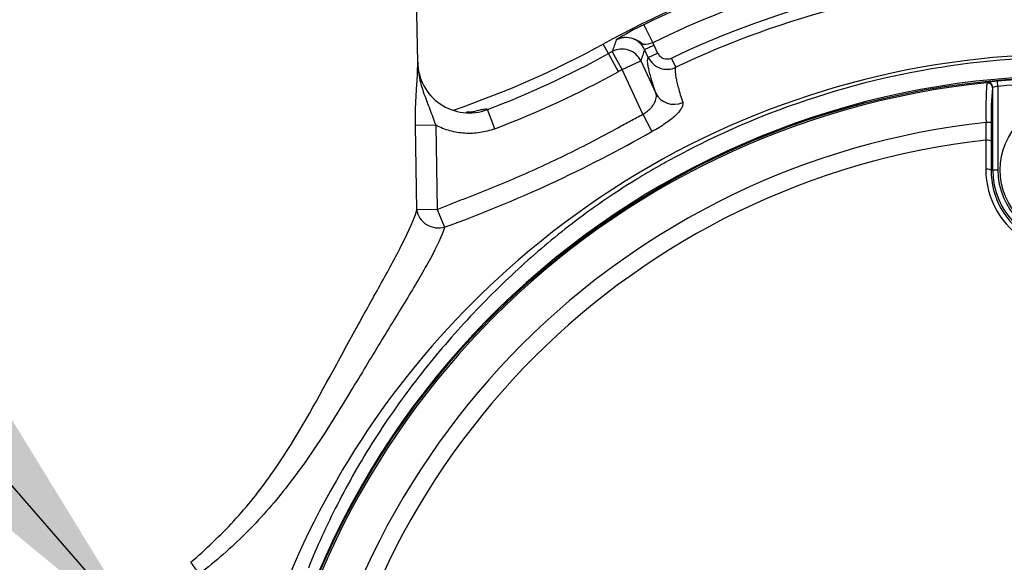
# Paper-space layout 'Sheet1' of a CAD drawing. Units: millimetres. Extents: x 0 to 4158, y 0 to 2940.
# Drawn here: x 782 to 878, y 2438 to 2491 of the extents above; entities that cross this region are included whole.
import ezdxf
from ezdxf.enums import TextEntityAlignment as Align
from ezdxf.lldxf.tags import DXFTag

# ---------------------------------------------------------------- set-up
doc = ezdxf.new("R2010")
doc.units = ezdxf.units.MM
doc.header["$LTSCALE"] = 7.000007
for name, color, linetype in [('center line', 7, 'Continuous'), ('Default', 7, 'Continuous'), ('hidden', 7, 'Continuous'), ('tangent', 7, 'Continuous'), ('TSH-1', 7, 'Continuous'), ('visible', 7, 'Continuous')]:
    doc.layers.add(name, color=color, linetype=linetype)
doc.styles.add('SEACAD_Arial', font='arial.ttf')
tags = doc.linetypes.add('CENTER2', pattern=[28.575, 19.05, -3.175, 3.175, -3.175]).pattern_tags.tags
tags[10:11] = [DXFTag(74, 4), DXFTag(75, 0), DXFTag(340, '0'), DXFTag(46, 0.0), DXFTag(50, 0.0), DXFTag(44, 0.0), DXFTag(45, 0.0)]
tags[8:9] = [DXFTag(74, 4), DXFTag(75, 0), DXFTag(340, '0'), DXFTag(46, 0.0), DXFTag(50, 0.0), DXFTag(44, 0.0), DXFTag(45, 0.0)]
tags[6:7] = [DXFTag(74, 4), DXFTag(75, 0), DXFTag(340, '0'), DXFTag(46, 0.0), DXFTag(50, 0.0), DXFTag(44, 0.0), DXFTag(45, 0.0)]
tags[4:5] = [DXFTag(74, 4), DXFTag(75, 0), DXFTag(340, '0'), DXFTag(46, 0.0), DXFTag(50, 0.0), DXFTag(44, 0.0), DXFTag(45, 0.0)]
doc.dimstyles.new('ISO-InstDr', dxfattribs={"dimtxt": 22.400022, "dimasz": 31.360031, "dimexe": 11.200011, "dimexo": 11.200011, "dimgap": 5.600006, "dimtad": 1, "dimdec": 0, "dimzin": 0, "dimdsep": 46, "dimtxsty": 'SEACAD_Arial', "dimblk1": '_SE_FILLED', "dimblk2": '_SE_FILLED', "dimsah": 1, "dimcen": 11.200011, "dimadec": 0, "dimazin": 0, "dimtfac": 0.5, "dimtofl": 0, "dimtmove": 0, "dimatfit": 3, "dimfxl": 1, "dimtzin": 0, "dimarcsym": 0})

# ---------------------------------------------------------------- blocks, each defined once
blk = doc.blocks.new('SE3')
at = {"layer": 'hidden', "color": 7, "linetype": 'Continuous'}
blk.add_arc((884.014, 2406.558), 108, 50.06393, 125.87346, dxfattribs=at)
at = {"layer": 'tangent', "color": 7, "linetype": 'Continuous'}
for p, q in [((842.808, 2490.652), (843.666, 2488.902)), ((843.666, 2488.902), (843.784, 2488.675)), ((839.365, 2487.843), (838.851, 2488.78)), ((840.696, 2486.293), (839.742, 2488.049)), ((842.878, 2488.252), (843.784, 2488.675)), ((843.239, 2487.478), (842.878, 2488.252)), ((843.784, 2488.675), (844.145, 2487.9)), ((840.328, 2486.091), (839.365, 2487.843)), ((840.696, 2486.293), (842.507, 2487.137)), ((843.239, 2487.478), (844.145, 2487.9)), ((845.911, 2486.518), (845.481, 2487.421)), ((842.714, 2481.965), (840.696, 2486.293)), ((877.171, 2484.671), (877.128, 2485.169)), ((876.098, 2485.015), (876.122, 2485.041)), ((876.672, 2484.544), (876.648, 2484.517)), ((877.171, 2484.671), (877.171, 2476.558)), ((828.325, 2480.556), (827.617, 2482.425)), ((842.714, 2481.965), (843.581, 2480.287)), ((822.601, 2480.901), (820.633, 2480.866)), ((820.777, 2472.695), (820.633, 2480.866)), ((822.601, 2480.901), (822.746, 2472.729)), ((876.509, 2476.558), (876.672, 2476.558)), ((876.672, 2476.558), (877.171, 2476.558)), ((822.746, 2472.729), (820.777, 2472.695)), ((822.746, 2472.729), (823.465, 2471.014))]:
    blk.add_line(p, q, dxfattribs=at)
for centre, radius, start, end in [((884.014, 2406.558), 93.647, 98.00168, 116.10482), ((884.014, 2406.558), 91.698, 98.00168, 116.10482), ((850.434, 2473.673), 18.613, 114.18642, 123.61845), ((1084.663, 2404.357), 258.826, 160.87106, 161.13415), ((841.067, 2487.411), 1.997, 24.93169, 118.04578), ((884.014, 2406.558), 92.74, 118.51424, 118.77928), ((1080.678, 2408.632), 250.775, 161.48843, 161.75683), ((884.177, 2406.046), 81.758, 68.37559, 131.96058), ((845.051, 2488.324), 2, 205.01347, 295.45707), ((794.948, 2568.707), 94.258, 290.73811, 298.77928), ((884.014, 2406.558), 90.742, 118.51424, 118.77928), ((884.014, 2406.558), 79.102, 180.60276, 159.77714), ((877.44, 2478.724), 6.452, 92.77243, 101.78539), ((884.014, 2406.558), 78.912, 84.99379, 95.00621), ((884.014, 2406.558), 78.855, 95.76122, 174.23878), ((909.71, 2482.477), 33.707, 175.68315, 182.23449), ((902.854, 2481.913), 26.335, 174.3237, 181.67788), ((877.406, 2482.713), 1.973, 96.84069, 111.86595), ((884.014, 2406.558), 78.412, 84.99379, 95.00621), ((884.014, 2406.558), 75.031, 96.10963, 173.89037), ((779.259, 2593.366), 130.093, 289.86473, 299.63225), ((478.455, 2483.194), 397.579, 359.45914, 359.70735), ((884.014, 2406.558), 73.32, 96.26261, 173.73739), ((884.014, 2476.591), 8.014, 179.69498, 0.30502), ((884.014, 2476.516), 7.505, 179.67473, 0.32527), ((884.014, 2476.558), 7.342, 180, 0), ((884.014, 2476.558), 6.843, 180, 0), ((884.701, 2405.118), 82.798, 131.80083, 157.21582)]:
    blk.add_arc(centre, radius, start, end, dxfattribs=at)
for centre, major_axis, ratio, start_param, end_param in [((840.696, 2486.293), (-1.899, 0.626), 0.998703, 3.896971, 5.527807), ((876.172, 2484.544), (0.371, -0.335), 0.998648, 0.735962, 2.405631), ((876.148, 2484.517), (0.371, -0.335), 0.998647, 0.735796, 2.405797), ((845.777, 2484.856), (-1.898, -0.63), 0.957226, 0.120912, 1.6782), ((876.031, 2481.142), (0.5, -0.001), 0.04325, 0.034939, 1.575492), ((892.053, 2406.558), (0, 465.268), 0.0349, 1.413501, 1.419608), ((876.024, 2479.363), (0.5, -0.003), 0.156552, 0.035343, 1.588852), ((876.009, 2476.558), (0.5, -0.003), 0.150521, 0.035309, 1.588818), ((822.746, 2472.729), (-1.895, 0.641), 0.884422, 0.384705, 2.233326), ((798.684, 2438.532), (1.233, -1.574), 0.04237, 0.694771, 1.515459)]:
    blk.add_ellipse(centre, major_axis=major_axis, ratio=ratio, start_param=start_param, end_param=end_param, dxfattribs=at)
for points, knots in [([(845.481, 2487.421), (850.784, 2489.947), (856.265, 2491.926), (864.749, 2494.084), (867.635, 2494.669), (873.414, 2495.549), (876.305, 2495.845), (884.985, 2496.313), (890.78, 2496.065), (902.386, 2494.421), (908.065, 2493.035), (916.304, 2490.156), (919.009, 2489.061), (922.337, 2487.519), (923.001, 2487.206), (924.364, 2486.664), (925.058, 2486.422), (927.154, 2485.791), (928.571, 2485.495), (930.729, 2485.232), (931.454, 2485.175), (932.913, 2485.123), (933.649, 2485.133), (935.851, 2485.133), (940.256, 2485.133), (956.407, 2485.132), (971.09, 2485.13), (985.773, 2485.129), (990.178, 2485.128), (994.583, 2485.128), (996.785, 2485.128), (997.52, 2485.133), (998.98, 2485.058), (999.706, 2484.988), (1001.875, 2484.681), (1003.313, 2484.345), (1006.069, 2483.435), (1007.398, 2482.862), (1009.959, 2481.478), (1011.191, 2480.663), (1013.456, 2478.854), (1014.505, 2477.855), (1016.428, 2475.662), (1017.297, 2474.473), (1018.791, 2471.991), (1019.428, 2470.689), (1020.993, 2466.592), (1021.539, 2463.724), (1021.583, 2459.327), (1021.57, 2457.856), (1021.57, 2454.92), (1021.57, 2450.515), (1021.57, 2434.363), (1021.57, 2413.807), (1021.57, 2396.188), (1021.569, 2389.58), (1021.569, 2388.846), (1021.569, 2387.378), (1021.58, 2386.642), (1021.522, 2384.447), (1021.354, 2382.999), (1020.462, 2378.701), (1019.373, 2375.991), (1016.264, 2371.027), (1014.307, 2368.871), (1009.654, 2365.29), (1007.068, 2363.951), (1002.873, 2362.649), (1001.454, 2362.345), (999.295, 2362.077), (998.57, 2362.019), (997.109, 2361.968), (996.373, 2361.979), (992.703, 2361.979), (989.766, 2361.978), (985.361, 2361.978), (983.887, 2362.011), (980.989, 2361.772), (979.56, 2361.531), (976.742, 2360.802), (975.349, 2360.309), (972.7, 2359.108), (971.431, 2358.397), (969.007, 2356.747), (967.812, 2355.889), (965.406, 2354.205), (961.797, 2351.678), (953.376, 2345.782), (944.955, 2339.886), (938.94, 2335.674), (936.534, 2333.99), (935.337, 2333.137), (931.688, 2330.674), (929.168, 2329.148), (921.455, 2324.979), (916.112, 2322.736), (905.032, 2319.295), (899.235, 2318.099), (887.678, 2316.873), (881.886, 2316.822), (873.181, 2317.595), (870.261, 2317.999), (864.525, 2319.082), (861.703, 2319.76), (853.37, 2322.19), (847.992, 2324.338), (841.499, 2327.702), (840.218, 2328.426), (837.617, 2329.776), (836.303, 2330.42), (832.321, 2332.26), (829.614, 2333.364), (825.474, 2334.833), (824.072, 2335.271), (821.286, 2336.189), (819.911, 2336.688), (815.836, 2338.303), (813.189, 2339.536), (808.033, 2342.319), (805.535, 2343.865), (800.782, 2347.205), (798.514, 2349.005), (794.193, 2352.866), (792.139, 2354.927), (788.255, 2359.315), (786.447, 2361.62), (781.481, 2368.769), (778.745, 2373.881), (776.603, 2379.351)], [0, 0, 0, 0, 0.03125, 0.03125, 0.046875, 0.046875, 0.0625, 0.0625, 0.09375, 0.09375, 0.125, 0.125, 0.140625, 0.140625, 0.144531, 0.144531, 0.148438, 0.148438, 0.15625, 0.15625, 0.160156, 0.160156, 0.164063, 0.164063, 0.171875, 0.1875, 0.25, 0.25, 0.265625, 0.273438, 0.273438, 0.277344, 0.277344, 0.28125, 0.28125, 0.289063, 0.289063, 0.296875, 0.296875, 0.304688, 0.304688, 0.3125, 0.3125, 0.320313, 0.320313, 0.328125, 0.328125, 0.34375, 0.34375, 0.351563, 0.351563, 0.359375, 0.375, 0.4375, 0.46875, 0.46875, 0.472656, 0.472656, 0.476563, 0.476563, 0.484375, 0.484375, 0.5, 0.5, 0.515625, 0.515625, 0.53125, 0.53125, 0.539063, 0.539063, 0.542969, 0.542969, 0.546875, 0.546875, 0.5625, 0.5625, 0.570313, 0.570313, 0.578125, 0.578125, 0.585938, 0.585938, 0.59375, 0.59375, 0.601563, 0.601563, 0.609375, 0.625, 0.65625, 0.664063, 0.664063, 0.671875, 0.671875, 0.6875, 0.6875, 0.71875, 0.71875, 0.75, 0.75, 0.78125, 0.78125, 0.796875, 0.796875, 0.8125, 0.8125, 0.84375, 0.84375, 0.851562, 0.851562, 0.859375, 0.859375, 0.875, 0.875, 0.882812, 0.882812, 0.890625, 0.890625, 0.90625, 0.90625, 0.921875, 0.921875, 0.9375, 0.9375, 0.953125, 0.953125, 0.96875, 0.96875, 1, 1, 1, 1]), ([(777.534, 2379.715), (779.656, 2374.296), (782.37, 2369.232), (787.298, 2362.152), (789.093, 2359.87), (792.948, 2355.528), (794.986, 2353.491), (799.275, 2349.674), (801.526, 2347.895), (806.245, 2344.597), (808.722, 2343.073), (813.852, 2340.325), (816.493, 2339.106), (820.556, 2337.515), (821.925, 2337.025), (824.693, 2336.127), (826.079, 2335.684), (830.187, 2334.212), (832.881, 2333.107), (836.838, 2331.272), (838.142, 2330.631), (840.722, 2329.289), (841.991, 2328.573), (848.426, 2325.241), (853.755, 2323.116), (862.013, 2320.713), (864.811, 2320.043), (870.496, 2318.975), (873.39, 2318.577), (882.015, 2317.82), (887.753, 2317.878), (899.205, 2319.11), (904.947, 2320.305), (915.918, 2323.734), (921.208, 2325.968), (928.843, 2330.117), (931.338, 2331.635), (934.949, 2334.086), (936.135, 2334.93), (938.519, 2336.599), (944.479, 2340.772), (950.439, 2344.945), (957.591, 2349.953), (959.975, 2351.622), (964.742, 2354.961), (967.118, 2356.647), (971.904, 2359.951), (974.528, 2361.187), (978.724, 2362.374), (980.153, 2362.653), (982.307, 2362.894), (983.029, 2362.945), (984.479, 2362.988), (985.208, 2362.978), (988.845, 2362.978), (991.755, 2362.978), (996.12, 2362.979), (997.581, 2362.943), (1000.452, 2363.19), (1001.866, 2363.444), (1004.652, 2364.212), (1006.018, 2364.729), (1008.599, 2365.985), (1009.828, 2366.728), (1013.328, 2369.312), (1015.306, 2371.426), (1018.432, 2376.326), (1019.516, 2379.005), (1020.386, 2383.278), (1020.544, 2384.726), (1020.591, 2387.633), (1020.571, 2389.089), (1020.571, 2396.365), (1020.571, 2413.825), (1020.571, 2431.286), (1020.571, 2448.746), (1020.571, 2454.566), (1020.571, 2463.297), (1020.08, 2466.144), (1018.548, 2470.214), (1017.92, 2471.506), (1016.436, 2473.964), (1015.57, 2475.14), (1013.65, 2477.298), (1012.602, 2478.278), (1010.333, 2480.044), (1009.098, 2480.833), (1006.54, 2482.156), (1005.211, 2482.696), (1002.453, 2483.532), (1001.017, 2483.827), (998.128, 2484.145), (996.672, 2484.128), (993.762, 2484.128), (989.397, 2484.129), (973.391, 2484.13), (958.841, 2484.131), (944.291, 2484.132), (939.925, 2484.133), (935.56, 2484.133), (933.378, 2484.133), (932.649, 2484.127), (931.205, 2484.19), (930.488, 2484.251), (928.351, 2484.521), (926.946, 2484.815), (924.176, 2485.638), (922.819, 2486.188), (918.866, 2488.035), (916.188, 2489.128), (908.031, 2492.005), (902.412, 2493.393), (890.91, 2495.051), (885.167, 2495.309), (876.565, 2494.864), (873.7, 2494.576), (867.974, 2493.714), (865.109, 2493.139), (856.655, 2491.001), (851.166, 2489.021), (845.911, 2486.518)], [0, 0, 0, 0, 0.03125, 0.03125, 0.046875, 0.046875, 0.0625, 0.0625, 0.078125, 0.078125, 0.09375, 0.09375, 0.109375, 0.109375, 0.117187, 0.117187, 0.125, 0.125, 0.140625, 0.140625, 0.148437, 0.148437, 0.15625, 0.15625, 0.1875, 0.1875, 0.203125, 0.203125, 0.21875, 0.21875, 0.25, 0.25, 0.28125, 0.28125, 0.3125, 0.3125, 0.328125, 0.328125, 0.335937, 0.335937, 0.34375, 0.375, 0.375, 0.390625, 0.390625, 0.40625, 0.40625, 0.421875, 0.421875, 0.429687, 0.429687, 0.433594, 0.433594, 0.4375, 0.4375, 0.453125, 0.453125, 0.460937, 0.460937, 0.46875, 0.46875, 0.476562, 0.476562, 0.484375, 0.484375, 0.5, 0.5, 0.515625, 0.515625, 0.523437, 0.523437, 0.53125, 0.53125, 0.5625, 0.625, 0.625, 0.65625, 0.65625, 0.671875, 0.671875, 0.679687, 0.679687, 0.6875, 0.6875, 0.695312, 0.695312, 0.703125, 0.703125, 0.710937, 0.710937, 0.71875, 0.71875, 0.726562, 0.726562, 0.734375, 0.75, 0.8125, 0.8125, 0.828125, 0.835937, 0.835937, 0.839844, 0.839844, 0.84375, 0.84375, 0.851562, 0.851562, 0.859375, 0.859375, 0.875, 0.875, 0.90625, 0.90625, 0.9375, 0.9375, 0.953125, 0.953125, 0.96875, 0.96875, 1, 1, 1, 1]), ([(843.666, 2488.902), (843.349, 2488.794), (843.058, 2488.68), (842.685, 2488.779), (842.564, 2488.863), (842.305, 2489.035), (842.169, 2489.121), (841.435, 2489.476), (840.708, 2489.482), (840.129, 2489.173)], [0, 0, 0, 0, 0.25, 0.25, 0.375, 0.375, 0.5, 0.5, 1, 1, 1, 1]), ([(820.633, 2480.866), (820.622, 2481.489), (820.629, 2482.095), (820.66, 2482.979), (820.674, 2483.268), (820.704, 2483.82), (820.72, 2484.086), (820.754, 2484.6), (820.77, 2484.848), (820.801, 2485.323), (820.814, 2485.55), (820.836, 2485.989), (820.844, 2486.201), (820.85, 2486.512), (820.851, 2486.614), (820.852, 2486.818), (820.851, 2486.92), (820.849, 2487.021)], [0, 0, 0, 0, 0.25, 0.25, 0.375, 0.375, 0.5, 0.5, 0.625, 0.625, 0.75, 0.75, 0.875, 0.875, 0.9375, 0.9375, 1, 1, 1, 1]), ([(820.849, 2487.021), (820.854, 2486.759), (820.872, 2486.496), (820.932, 2485.975), (820.975, 2485.716), (821.137, 2484.946), (821.288, 2484.445), (821.636, 2483.452), (821.829, 2482.961), (822.217, 2481.95), (822.409, 2481.432), (822.601, 2480.901)], [0, 0, 0, 0, 0.125, 0.125, 0.25, 0.25, 0.5, 0.5, 0.75, 0.75, 1, 1, 1, 1]), ([(843.965, 2484.011), (843.786, 2484.552), (843.635, 2485.032), (843.458, 2485.649), (843.407, 2485.837), (843.322, 2486.177), (843.289, 2486.327), (843.158, 2487.007), (843.137, 2487.373), (843.239, 2487.478)], [0, 0, 0, 0, 0.25, 0.25, 0.375, 0.375, 0.5, 0.5, 1, 1, 1, 1]), ([(844.145, 2487.9), (844.201, 2487.78), (844.28, 2487.673), (844.474, 2487.496), (844.589, 2487.427), (844.959, 2487.294), (845.241, 2487.306), (845.481, 2487.421)], [0, 0, 0, 0, 0.25, 0.25, 0.5, 0.5, 1, 1, 1, 1]), ([(845.911, 2486.518), (845.861, 2486.467), (845.839, 2486.351), (845.845, 2486.012), (845.872, 2485.789), (845.942, 2485.388), (845.971, 2485.241), (846.049, 2484.906), (846.097, 2484.721), (846.264, 2484.115), (846.408, 2483.644), (846.58, 2483.117)], [0, 0, 0, 0, 0.25, 0.25, 0.5, 0.5, 0.625, 0.625, 0.75, 0.75, 1, 1, 1, 1]), ([(842.714, 2481.965), (842.837, 2482.036), (842.954, 2482.112), (843.173, 2482.276), (843.277, 2482.365), (843.464, 2482.546), (843.547, 2482.638), (843.695, 2482.826), (843.759, 2482.921), (843.919, 2483.2), (843.984, 2483.383), (844.034, 2483.719), (844.019, 2483.876), (843.965, 2484.011)], [0, 0, 0, 0, 0.125, 0.125, 0.25, 0.25, 0.375, 0.375, 0.5, 0.5, 0.75, 0.75, 1, 1, 1, 1]), ([(826.13, 2482.197), (826.197, 2482.215), (826.262, 2482.231), (826.547, 2482.303), (826.74, 2482.35), (827.069, 2482.422), (827.205, 2482.448), (827.528, 2482.494), (827.631, 2482.482), (827.617, 2482.425)], [0.4643285, 0.4643285, 0.4643285, 0.4643285, 0.5, 0.5, 0.625, 0.625, 0.75, 0.75, 1, 1, 1, 1]), ([(846.58, 2483.117), (846.603, 2483.046), (846.605, 2482.965), (846.568, 2482.782), (846.528, 2482.683), (846.41, 2482.469), (846.33, 2482.355), (846.131, 2482.112), (846.013, 2481.987), (845.743, 2481.728), (845.588, 2481.594), (845.25, 2481.325), (845.068, 2481.19), (844.675, 2480.921), (844.465, 2480.787), (844.034, 2480.53), (843.811, 2480.406), (843.581, 2480.287)], [0, 0, 0, 0, 0.125, 0.125, 0.25, 0.25, 0.375, 0.375, 0.5, 0.5, 0.625, 0.625, 0.75, 0.75, 0.875, 0.875, 1, 1, 1, 1]), ([(822.746, 2472.729), (823.169, 2472.907), (823.594, 2473.08), (824.448, 2473.417), (824.878, 2473.579), (826.166, 2474.07), (827.021, 2474.406), (829.571, 2475.442), (831.255, 2476.169), (834.586, 2477.702), (836.233, 2478.508), (838.674, 2479.781), (839.483, 2480.216), (840.689, 2480.884), (841.091, 2481.106), (841.9, 2481.541), (842.306, 2481.755), (842.714, 2481.965)], [0, 0, 0, 0, 0.0625, 0.0625, 0.125, 0.125, 0.25, 0.25, 0.5, 0.5, 0.75, 0.75, 0.875, 0.875, 0.9375, 0.9375, 1, 1, 1, 1]), ([(828.325, 2480.556), (827.86, 2480.38), (827.385, 2480.256), (826.658, 2480.145), (826.413, 2480.121), (825.918, 2480.098), (825.669, 2480.1), (824.933, 2480.145), (824.45, 2480.226), (823.736, 2480.424), (823.499, 2480.504), (823.041, 2480.685), (822.818, 2480.788), (822.601, 2480.901)], [0, 0, 0, 0, 0.25, 0.25, 0.375, 0.375, 0.5, 0.5, 0.75, 0.75, 0.875, 0.875, 1, 1, 1, 1]), ([(798.819, 2438.497), (800.302, 2439.767), (801.701, 2441.095), (804.295, 2443.913), (805.491, 2445.408), (808.803, 2450.085), (810.598, 2453.359), (813.21, 2458.137), (814.063, 2459.708), (815.747, 2462.765), (816.575, 2464.248), (818.109, 2467.015), (818.825, 2468.322), (820.019, 2470.701), (820.491, 2471.762), (820.777, 2472.695)], [0, 0, 0, 0, 0.125, 0.125, 0.25, 0.25, 0.5, 0.5, 0.625, 0.625, 0.75, 0.75, 0.875, 0.875, 1, 1, 1, 1]), ([(823.465, 2471.014), (823.18, 2470.127), (822.701, 2469.113), (821.459, 2466.817), (820.701, 2465.545), (819.057, 2462.831), (818.155, 2461.364), (816.311, 2458.332), (815.369, 2456.77), (812.475, 2452.016), (810.462, 2448.76), (806.824, 2444.139), (805.525, 2442.671), (802.737, 2439.902), (801.247, 2438.598), (799.674, 2437.356)], [0, 0, 0, 0, 0.125, 0.125, 0.25, 0.25, 0.375, 0.375, 0.5, 0.5, 0.75, 0.75, 0.875, 0.875, 1, 1, 1, 1])]:
    blk.add_open_spline(points, degree=3, knots=knots, dxfattribs=at)
at = {"layer": 'visible', "color": 7, "linetype": 'Continuous'}
for p, q in [((820.849, 2487.021), (820.264, 2520.558)), ((842.507, 2487.137), (843.965, 2484.011)), ((876.672, 2476.558), (876.672, 2484.544)), ((876.53, 2481.142), (876.524, 2479.363))]:
    blk.add_line(p, q, dxfattribs=at)
for centre, radius in [((884.014, 2406.558), 79), ((884.014, 2476.558), 6.625)]:
    blk.add_circle(centre, radius, dxfattribs=at)
for centre, radius, start, end in [((884.014, 2406.558), 93.809, 98.0791, 118.77928), ((794.948, 2568.707), 91.191, 288.78734, 298.77928), ((825.847, 2487.1), 4.999, 180.91277, 290.73186), ((794.948, 2568.707), 92.26, 290.73811, 298.77928)]:
    blk.add_arc(centre, radius, start, end, dxfattribs=at)
blk.add_ellipse((892.544, 2406.558), major_axis=(0, 464.768), ratio=0.0349, start_param=1.413501, end_param=1.419608, dxfattribs=at)
for points, knots in [([(804.264, 2406.009), (804.282, 2403.184), (804.437, 2400.431), (804.989, 2395.059), (805.391, 2392.413), (806.363, 2387.447), (806.928, 2385.118), (808.228, 2380.577), (808.966, 2378.361), (810.724, 2373.829), (811.754, 2371.507), (814.098, 2366.908), (815.419, 2364.612), (818.318, 2360.13), (819.893, 2357.946), (823.21, 2353.782), (824.936, 2351.82), (827.528, 2349.114), (828.395, 2348.247), (830.123, 2346.586), (830.983, 2345.792), (832.775, 2344.215), (833.698, 2343.438), (835.625, 2341.899), (836.638, 2341.13), (838.738, 2339.625), (839.816, 2338.895), (841.482, 2337.834), (842.047, 2337.486), (843.183, 2336.804), (843.755, 2336.471), (846.635, 2334.838), (849.003, 2333.644), (856.296, 2330.408), (861.31, 2328.755), (868.987, 2327.02), (871.575, 2326.565), (876.812, 2325.908), (879.475, 2325.706), (887.405, 2325.494), (892.643, 2325.868), (903.023, 2327.631), (908.196, 2329.042), (915.579, 2331.857), (917.989, 2332.914), (921.528, 2334.675), (922.695, 2335.292), (925.003, 2336.586), (926.143, 2337.26), (929.537, 2339.396), (931.676, 2340.91), (935.709, 2344.087), (937.628, 2345.771), (942.844, 2350.808), (945.712, 2354.2), (948.566, 2358.15), (948.865, 2358.576), (949.393, 2359.353), (949.63, 2359.715), (950.273, 2360.724), (950.592, 2361.266), (950.999, 2361.987), (951.115, 2362.202), (951.366, 2362.662), (951.505, 2362.915), (951.965, 2363.745), (952.327, 2364.393), (952.944, 2365.521), (953.16, 2365.921), (953.627, 2366.787), (953.875, 2367.251), (954.649, 2368.725), (955.203, 2369.818), (956.821, 2373.18), (957.868, 2375.601), (959.697, 2380.452), (960.498, 2382.915), (961.527, 2386.664), (961.842, 2387.923), (962.408, 2390.457), (962.661, 2391.732), (963.325, 2395.583), (963.644, 2398.194), (964.019, 2403.404), (964.076, 2405.997), (963.872, 2413.747), (963.236, 2418.871), (961.516, 2426.496), (960.818, 2429.006), (959.597, 2432.692), (959.16, 2433.909), (958.23, 2436.324), (957.736, 2437.522), (956.167, 2441.087), (954.998, 2443.438), (952.449, 2448.003), (951.084, 2450.193), (948.215, 2454.376), (946.72, 2456.362), (943.565, 2460.184), (941.929, 2461.992), (936.933, 2467.075), (933.493, 2469.992), (928.628, 2473.621), (927.051, 2474.712), (924.052, 2476.669), (922.622, 2477.541), (920.925, 2478.525), (920.594, 2478.715), (919.859, 2479.122), (919.465, 2479.334), (918.17, 2480.005), (917.134, 2480.508), (915.361, 2481.284), (914.764, 2481.532), (913.562, 2482.01), (912.958, 2482.242), (911.14, 2482.915), (909.917, 2483.334), (903.753, 2485.286), (898.752, 2486.353), (891.156, 2487.244), (888.608, 2487.422), (883.48, 2487.535), (880.886, 2487.469), (873.197, 2486.904), (868.168, 2486.048), (858.302, 2483.395), (853.427, 2481.575), (847.642, 2478.757), (846.499, 2478.166), (844.805, 2477.239), (844.245, 2476.923), (843.13, 2476.277), (842.575, 2475.948), (840.931, 2474.94), (839.853, 2474.237), (837.789, 2472.812), (836.813, 2472.099), (833.998, 2469.941), (832.271, 2468.478), (828.944, 2465.417), (827.267, 2463.756), (824.017, 2460.249), (822.434, 2458.391), (819.416, 2454.507), (817.983, 2452.48), (815.337, 2448.333), (814.119, 2446.201), (811.982, 2442.022), (811.056, 2439.971), (810.238, 2437.934)], [0, 0, 0, 0, 0.015625, 0.015625, 0.03125, 0.03125, 0.046875, 0.046875, 0.0625, 0.0625, 0.078125, 0.078125, 0.09375, 0.09375, 0.109375, 0.109375, 0.125, 0.125, 0.132812, 0.132812, 0.140625, 0.140625, 0.148437, 0.148437, 0.15625, 0.15625, 0.164062, 0.164062, 0.167969, 0.167969, 0.171875, 0.171875, 0.1875, 0.1875, 0.21875, 0.21875, 0.234375, 0.234375, 0.25, 0.25, 0.28125, 0.28125, 0.3125, 0.3125, 0.328125, 0.328125, 0.335938, 0.335938, 0.34375, 0.34375, 0.359375, 0.359375, 0.375, 0.375, 0.40625, 0.40625, 0.410156, 0.410156, 0.414063, 0.414063, 0.421875, 0.421875, 0.425781, 0.425781, 0.429688, 0.429688, 0.4375, 0.4375, 0.441406, 0.441406, 0.445313, 0.445313, 0.453125, 0.453125, 0.46875, 0.46875, 0.484375, 0.484375, 0.492188, 0.492188, 0.5, 0.5, 0.515625, 0.515625, 0.53125, 0.53125, 0.5625, 0.5625, 0.578125, 0.578125, 0.585938, 0.585938, 0.59375, 0.59375, 0.609375, 0.609375, 0.625, 0.625, 0.640625, 0.640625, 0.65625, 0.65625, 0.6875, 0.6875, 0.703125, 0.703125, 0.71875, 0.71875, 0.722656, 0.722656, 0.726563, 0.726563, 0.734375, 0.734375, 0.738281, 0.738281, 0.742188, 0.742188, 0.75, 0.75, 0.78125, 0.78125, 0.796875, 0.796875, 0.8125, 0.8125, 0.84375, 0.84375, 0.875, 0.875, 0.882813, 0.882813, 0.886719, 0.886719, 0.890625, 0.890625, 0.898438, 0.898438, 0.90625, 0.90625, 0.921875, 0.921875, 0.9375, 0.9375, 0.953125, 0.953125, 0.96875, 0.96875, 0.984375, 0.984375, 1, 1, 1, 1]), ([(826.256, 2482.19), (826.256, 2482.19), (826.226, 2482.185), (826.047, 2482.161), (825.754, 2482.15), (825.599, 2482.155)], [0.5140612, 0.5140612, 0.5140612, 0.5140612, 0.5496662, 0.5976787, 0.6330543, 0.6330543, 0.6330543, 0.6330543])]:
    blk.add_open_spline(points, degree=3, knots=knots, dxfattribs=at)
blk = doc.blocks.new('SEANNOT_GROUP69')
at = {"layer": 'Default', "linetype": 'Continuous'}
blk.add_hatch(color=7, dxfattribs=at).paths.add_polyline_path([(770.366, 2450.702), (794.879, 2430.457), (778.257, 2457.558)])
at = {"layer": 'Default', "color": 7, "linetype": 'Continuous'}
blk.add_lwpolyline([(623.914, 2627.229), (794.879, 2430.457)], dxfattribs=at)
blk = doc.blocks.new('SEANNOT_GROUP71')
at = {"layer": 'center line', "color": 7, "linetype": 'CENTER2'}
for p, q in [((884.014, 2451.358), (884.014, 2361.758)), ((928.814, 2406.558), (839.214, 2406.558))]:
    blk.add_line(p, q, dxfattribs=at)
blk = doc.blocks.new('DMBLK5875')
at = {"layer": 'Default', "linetype": 'Continuous'}
for points in [[(533.824, 2792.352), (502.464, 2787.126), (533.824, 2781.899)], [(852.654, 2792.352), (852.654, 2781.899), (884.014, 2787.126)]]:
    blk.add_hatch(color=7, dxfattribs=at).paths.add_polyline_path(points)
at = {"layer": 'Default', "color": 7, "linetype": 'Continuous'}
for p, q in [((502.464, 2395.955), (502.464, 2798.326)), ((884.014, 2462.558), (884.014, 2798.326)), ((502.464, 2787.126), (884.014, 2787.126))]:
    blk.add_line(p, q, dxfattribs=at)
at = {"layer": 'Default', "color": 7, "linetype": 'Continuous', "style": 'SEACAD_Arial'}
for s, p in [('382', (648.195, 2842.006)), ('(', (626.769, 2815.126)), (')', (749.482, 2815.126)), ('15.02"', (648.195, 2815.126))]:
    blk.add_text(s, height=22.4, dxfattribs=at).set_placement(p, align=Align.TOP_LEFT)
blk = doc.blocks.new('_SE_FILLED')
at = {"color": 0}
blk.add_line((0, 0), (-1, 0), dxfattribs=at)
blk.add_solid([(0, 0), (-1, -0.1665), (-1, 0.1665), (0, 0)], dxfattribs=at)
blk = doc.blocks.new('DMBLK5879')
at = {"layer": 'Default', "linetype": 'Continuous'}
for points in [[(768.904, 2710.636), (768.904, 2700.183), (800.264, 2705.409)], [(915.374, 2710.636), (884.014, 2705.409), (915.374, 2700.183)]]:
    blk.add_hatch(color=7, dxfattribs=at).paths.add_polyline_path(points)
at = {"layer": 'Default', "color": 7, "linetype": 'Continuous'}
for p, q in [((800.264, 2676.908), (800.264, 2716.609)), ((884.014, 2462.558), (884.014, 2716.609)), ((800.264, 2705.409), (636.726, 2705.409)), ((946.734, 2705.409), (884.014, 2705.409))]:
    blk.add_line(p, q, dxfattribs=at)
at = {"layer": 'Default', "color": 7, "linetype": 'Continuous', "style": 'SEACAD_Arial'}
for s, p in [('84', (665.992, 2760.289)), ('(', (644.566, 2733.409)), (')', (749.748, 2733.409)), ('3.30"', (665.992, 2733.409))]:
    blk.add_text(s, height=22.4, dxfattribs=at).set_placement(p, align=Align.TOP_LEFT)

psp = doc.layouts.new('Sheet1')

# ---------------------------------------------------------------- block references
at = {"layer": 'Default'}
for name in ['SEANNOT_GROUP69', 'SEANNOT_GROUP71']:
    psp.add_blockref(name, (0, 0), dxfattribs=at)
at = {"layer": 'TSH-1'}
psp.add_blockref('SE3', (0, 0), dxfattribs=at)

# ---------------------------------------------------------------- dimensions: what is measured, and where the dimension line sits
at = {"layer": 'Default', "color": 7, "linetype": 'Continuous'}
for base, p1, p2, picture, middle in [((884.014, 2787.126), (502.464, 2384.755), (884.014, 2406.558), 'DMBLK5875', (693.239, 2787.126)), ((800.264, 2705.409), (884.014, 2406.558), (800.264, 2665.708), 'DMBLK5879', (767.815, 2705.409))]:
    dim = psp.add_linear_dim(base=base, p1=p1, p2=p2, text='\\A1;<>', dimstyle='ISO-InstDr', override={"dimpost": '\\X'}, dxfattribs=at)
    dim.commit()
    dim.dimension.update_dxf_attribs({"geometry": picture, "text_midpoint": middle, "dimtype": 160})

doc.saveas('drawing.dxf')
